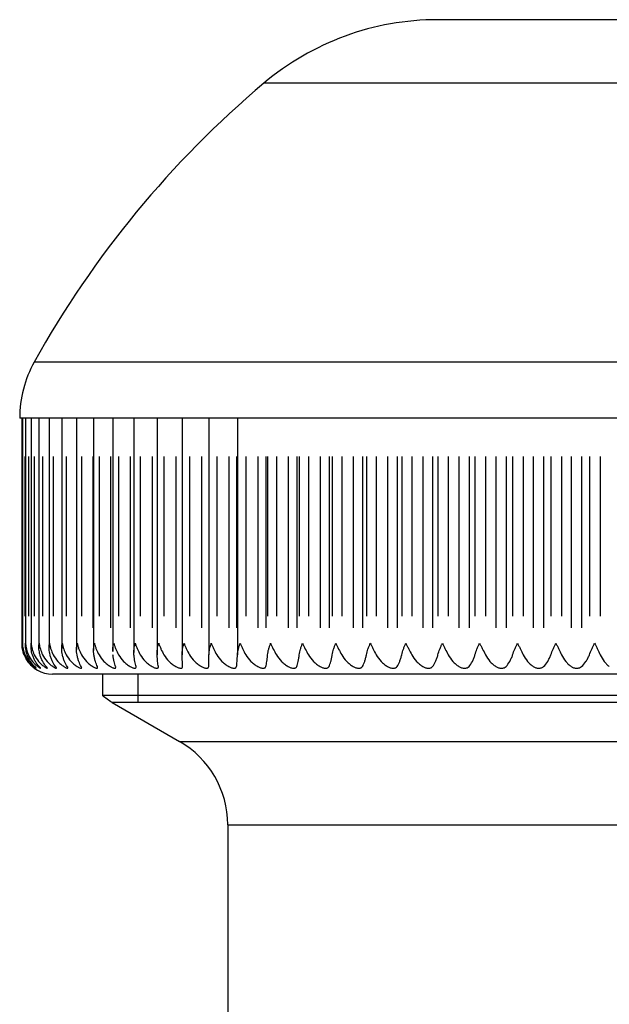
# Model space of a CAD drawing. Units: millimetres. Extents: x 44 to 185, y 93 to 234.
# Drawn here: x 153 to 168, y 208 to 234 of the extents above; entities that cross this region are included whole.
import ezdxf

# ---------------------------------------------------------------- set-up
doc = ezdxf.new("R2010")
doc.units = ezdxf.units.MM
doc.layers.add('1', color=7, linetype='CONTINUOUS', true_color=0xffffff)
doc.layers.add('2', color=7, linetype='CONTINUOUS', true_color=0xffffff)

msp = doc.modelspace()

# ---------------------------------------------------------------- linework, layer by layer
at = {"layer": '1', "color": 2, "linetype": 'Continuous'}
for p, q in [((169.169, 233.919), (163.869, 233.919)), ((169.169, 223.569), (153.019, 223.569)), ((153.071, 223.569), (153.071, 217.715)), ((153.089, 223.569), (153.089, 217.711)), ((153.17, 223.569), (153.17, 217.709)), ((153.313, 223.569), (153.313, 217.654)), ((153.518, 223.569), (153.518, 217.728)), ((153.784, 223.569), (153.784, 217.738)), ((154.11, 223.569), (154.11, 217.581)), ((154.494, 223.569), (154.494, 217.557)), ((154.936, 223.569), (154.936, 217.532)), ((155.433, 223.569), (155.433, 217.508)), ((155.983, 223.569), (155.983, 217.484)), ((156.585, 223.569), (156.585, 217.42)), ((157.236, 223.569), (157.236, 217.42)), ((157.933, 223.569), (157.933, 217.42)), ((158.674, 223.569), (158.674, 217.42)), ((153.518, 217.728), (153.518, 217.63)), ((153.784, 217.738), (153.784, 217.606)), ((169.169, 216.919), (153.869, 216.919))]:
    msp.add_line(p, q, dxfattribs=at)
at = {"layer": '1', "color": 6, "linetype": 'Continuous'}
for p, q in [((178.985, 232.268), (159.354, 232.268)), ((169.169, 225.026), (153.397, 225.026)), ((153.155, 222.569), (153.155, 218.42)), ((153.245, 222.569), (153.245, 218.42)), ((153.398, 222.569), (153.398, 218.42)), ((153.614, 222.569), (153.614, 218.42)), ((153.891, 222.569), (153.891, 218.42)), ((154.228, 222.569), (154.228, 218.42)), ((154.624, 222.569), (154.624, 218.42)), ((154.914, 222.569), (154.914, 218.117)), ((155.078, 222.569), (155.078, 218.42)), ((155.374, 222.569), (155.374, 218.117)), ((155.587, 222.569), (155.587, 218.42)), ((155.888, 222.569), (155.888, 218.117)), ((156.149, 222.569), (156.149, 218.42)), ((156.455, 222.569), (156.455, 218.117)), ((156.764, 222.569), (156.764, 218.42)), ((157.071, 222.569), (157.071, 218.117)), ((157.427, 222.569), (157.427, 218.42)), ((157.736, 222.569), (157.736, 218.117)), ((157.927, 222.569), (157.927, 218.117)), ((158.136, 222.569), (158.136, 218.42)), ((158.446, 222.569), (158.446, 218.117)), ((158.649, 222.569), (158.649, 218.117)), ((158.889, 222.569), (158.889, 218.42)), ((159.198, 222.569), (159.198, 218.117)), ((159.412, 222.569), (159.412, 218.117)), ((159.456, 222.569), (159.456, 218.42)), ((159.683, 222.569), (159.683, 218.42)), ((159.989, 222.569), (159.989, 218.117)), ((160.214, 222.569), (160.214, 218.117)), ((160.277, 222.569), (160.277, 218.42)), ((160.514, 222.569), (160.514, 218.42)), ((160.817, 222.569), (160.817, 218.117)), ((161.051, 222.569), (161.051, 218.117)), ((161.133, 222.569), (161.133, 218.42)), ((161.379, 222.569), (161.379, 218.42)), ((161.677, 222.569), (161.677, 218.117)), ((161.92, 222.569), (161.92, 218.117)), ((162.021, 222.569), (162.021, 218.42)), ((162.275, 222.569), (162.275, 218.42)), ((162.567, 222.569), (162.567, 218.117)), ((162.817, 222.569), (162.817, 218.117)), ((162.936, 222.569), (162.936, 218.42)), ((163.198, 222.569), (163.198, 218.42)), ((163.484, 222.569), (163.484, 218.117)), ((163.74, 222.569), (163.74, 218.117)), ((163.877, 222.569), (163.877, 218.42)), ((164.145, 222.569), (164.145, 218.42)), ((164.422, 222.569), (164.422, 218.117)), ((164.684, 222.569), (164.684, 218.117)), ((164.838, 222.569), (164.838, 218.42)), ((165.111, 222.569), (165.111, 218.42)), ((165.38, 222.569), (165.38, 218.117)), ((165.646, 222.569), (165.646, 218.117)), ((165.817, 222.569), (165.817, 218.42)), ((166.094, 222.569), (166.094, 218.42)), ((166.352, 222.569), (166.352, 218.117)), ((166.622, 222.569), (166.622, 218.117)), ((166.808, 222.569), (166.808, 218.42)), ((167.088, 222.569), (167.088, 218.42)), ((167.336, 222.569), (167.336, 218.117)), ((167.608, 222.569), (167.608, 218.117)), ((167.809, 222.569), (167.809, 218.42)), ((168.091, 222.569), (168.091, 218.42))]:
    msp.add_line(p, q, dxfattribs=at)
at = {"layer": '1', "color": 2, "linetype": 'Continuous'}
for centre, radius, start, end in [((163.869, 226.919), 7, 90, 130.1716), ((176.126, 212.401), 26, 130.1716, 150.9499), ((156.019, 223.569), 3, 150.9499, 180), ((153.869, 217.719), 0.8, 211.4984, 270)]:
    msp.add_arc(centre, radius, start, end, dxfattribs=at)
for points, knots in [([(153.071, 217.719), (153.071, 217.707), (153.071, 217.694), (153.072, 217.669), (153.074, 217.631), (153.079, 217.594), (153.093, 217.519), (153.107, 217.47), (153.127, 217.42)], [0, 0, 0, 0, 0.125, 0.125, 0.25, 0.5, 0.5, 1, 1, 1, 1]), ([(153.089, 217.719), (153.089, 217.707), (153.09, 217.694), (153.092, 217.669), (153.095, 217.631), (153.102, 217.594), (153.118, 217.519), (153.133, 217.47), (153.155, 217.42)], [0, 0, 0, 0, 0.125, 0.125, 0.25, 0.5, 0.5, 1, 1, 1, 1]), ([(153.141, 217.42), (153.121, 217.47), (153.108, 217.519), (153.096, 217.594), (153.093, 217.619), (153.09, 217.656), (153.089, 217.669), (153.089, 217.694), (153.089, 217.707), (153.089, 217.719)], [0, 0, 0, 0, 0.5, 0.5, 0.75, 0.75, 0.875, 0.875, 1, 1, 1, 1]), ([(153.213, 217.42), (153.196, 217.47), (153.184, 217.519), (153.173, 217.594), (153.171, 217.619), (153.17, 217.656), (153.17, 217.669), (153.17, 217.694), (153.17, 217.707), (153.171, 217.719)], [0, 0, 0, 0, 0.5, 0.5, 0.75, 0.75, 0.875, 0.875, 1, 1, 1, 1]), ([(153.171, 217.719), (153.172, 217.707), (153.173, 217.694), (153.175, 217.669), (153.18, 217.631), (153.187, 217.594), (153.206, 217.519), (153.223, 217.47), (153.245, 217.42)], [0, 0, 0, 0, 0.125, 0.125, 0.25, 0.5, 0.5, 1, 1, 1, 1]), ([(153.349, 217.42), (153.333, 217.47), (153.322, 217.519), (153.314, 217.594), (153.313, 217.619), (153.313, 217.656), (153.313, 217.669), (153.314, 217.694), (153.315, 217.707), (153.316, 217.719)], [0, 0, 0, 0, 0.5, 0.5, 0.75, 0.75, 0.875, 0.875, 1, 1, 1, 1]), ([(153.316, 217.719), (153.317, 217.707), (153.318, 217.694), (153.322, 217.669), (153.328, 217.631), (153.336, 217.594), (153.357, 217.519), (153.375, 217.47), (153.398, 217.42)], [0, 0, 0, 0, 0.125, 0.125, 0.25, 0.5, 0.5, 1, 1, 1, 1]), ([(153.547, 217.42), (153.532, 217.47), (153.524, 217.519), (153.518, 217.594), (153.517, 217.619), (153.518, 217.656), (153.519, 217.669), (153.521, 217.694), (153.522, 217.707), (153.523, 217.719)], [0, 0, 0, 0, 0.5, 0.5, 0.75, 0.75, 0.875, 0.875, 1, 1, 1, 1]), ([(153.523, 217.719), (153.525, 217.707), (153.527, 217.694), (153.531, 217.669), (153.538, 217.631), (153.548, 217.594), (153.57, 217.519), (153.589, 217.47), (153.614, 217.42)], [0, 0, 0, 0, 0.125, 0.125, 0.25, 0.5, 0.5, 1, 1, 1, 1]), ([(153.807, 217.42), (153.794, 217.47), (153.787, 217.519), (153.783, 217.594), (153.784, 217.619), (153.786, 217.656), (153.787, 217.669), (153.789, 217.694), (153.791, 217.707), (153.793, 217.719)], [0, 0, 0, 0, 0.5, 0.5, 0.75, 0.75, 0.875, 0.875, 1, 1, 1, 1]), ([(153.793, 217.719), (153.795, 217.707), (153.797, 217.694), (153.802, 217.669), (153.804, 217.656), (153.813, 217.619), (153.821, 217.594), (153.845, 217.519), (153.865, 217.47), (153.891, 217.42)], [0, 0, 0, 0, 0.125, 0.125, 0.25, 0.25, 0.5, 0.5, 1, 1, 1, 1]), ([(154.127, 217.42), (154.116, 217.47), (154.11, 217.519), (154.109, 217.594), (154.11, 217.619), (154.114, 217.656), (154.115, 217.669), (154.118, 217.694), (154.121, 217.707), (154.123, 217.719)], [0, 0, 0, 0, 0.5, 0.5, 0.75, 0.75, 0.875, 0.875, 1, 1, 1, 1]), ([(154.123, 217.719), (154.125, 217.707), (154.128, 217.694), (154.133, 217.669), (154.136, 217.656), (154.146, 217.619), (154.154, 217.594), (154.18, 217.519), (154.202, 217.47), (154.228, 217.42)], [0, 0, 0, 0, 0.125, 0.125, 0.25, 0.25, 0.5, 0.5, 1, 1, 1, 1]), ([(154.507, 217.42), (154.497, 217.47), (154.493, 217.519), (154.495, 217.594), (154.497, 217.619), (154.501, 217.656), (154.503, 217.669), (154.507, 217.694), (154.51, 217.707), (154.512, 217.719)], [0, 0, 0, 0, 0.5, 0.5, 0.75, 0.75, 0.875, 0.875, 1, 1, 1, 1]), ([(154.512, 217.719), (154.515, 217.707), (154.518, 217.694), (154.524, 217.669), (154.527, 217.656), (154.538, 217.619), (154.547, 217.594), (154.575, 217.519), (154.597, 217.47), (154.624, 217.42)], [0, 0, 0, 0, 0.125, 0.125, 0.25, 0.25, 0.5, 0.5, 1, 1, 1, 1]), ([(154.945, 217.42), (154.936, 217.47), (154.934, 217.519), (154.938, 217.594), (154.941, 217.619), (154.947, 217.656), (154.949, 217.669), (154.954, 217.694), (154.956, 217.707), (154.959, 217.719)], [0, 0, 0, 0, 0.5, 0.5, 0.75, 0.75, 0.875, 0.875, 1, 1, 1, 1]), ([(154.959, 217.719), (154.962, 217.707), (154.966, 217.694), (154.973, 217.669), (154.976, 217.656), (154.988, 217.619), (154.997, 217.594), (155.027, 217.519), (155.05, 217.47), (155.078, 217.42)], [0, 0, 0, 0, 0.125, 0.125, 0.25, 0.25, 0.5, 0.5, 1, 1, 1, 1]), ([(155.433, 217.507), (155.433, 217.528), (155.434, 217.548), (155.438, 217.594), (155.441, 217.619), (155.448, 217.656), (155.451, 217.669), (155.456, 217.694), (155.459, 217.707), (155.463, 217.719)], [0, 0, 0, 0, 0.293297, 0.293297, 0.646649, 0.646649, 0.823324, 0.823324, 1, 1, 1, 1]), ([(155.463, 217.719), (155.466, 217.707), (155.47, 217.694), (155.477, 217.669), (155.481, 217.656), (155.494, 217.619), (155.504, 217.594), (155.535, 217.519), (155.559, 217.47), (155.587, 217.42)], [0, 0, 0, 0, 0.125, 0.125, 0.25, 0.25, 0.5, 0.5, 1, 1, 1, 1]), ([(155.986, 217.42), (155.981, 217.47), (155.983, 217.519), (155.992, 217.594), (155.996, 217.619), (156.004, 217.656), (156.007, 217.669), (156.013, 217.694), (156.016, 217.707), (156.02, 217.719)], [0, 0, 0, 0, 0.5, 0.5, 0.75, 0.75, 0.875, 0.875, 1, 1, 1, 1]), ([(156.02, 217.719), (156.024, 217.707), (156.028, 217.694), (156.036, 217.669), (156.04, 217.656), (156.054, 217.619), (156.064, 217.594), (156.097, 217.519), (156.121, 217.47), (156.149, 217.42)], [0, 0, 0, 0, 0.125, 0.125, 0.25, 0.25, 0.5, 0.5, 1, 1, 1, 1]), ([(156.586, 217.42), (156.583, 217.47), (156.586, 217.519), (156.598, 217.594), (156.602, 217.619), (156.611, 217.656), (156.615, 217.669), (156.622, 217.694), (156.625, 217.707), (156.629, 217.719)], [0, 0, 0, 0, 0.5, 0.5, 0.75, 0.75, 0.875, 0.875, 1, 1, 1, 1]), ([(156.629, 217.719), (156.633, 217.707), (156.638, 217.694), (156.646, 217.669), (156.651, 217.656), (156.666, 217.619), (156.676, 217.594), (156.71, 217.519), (156.735, 217.47), (156.764, 217.42)], [0, 0, 0, 0, 0.125, 0.125, 0.25, 0.25, 0.5, 0.5, 1, 1, 1, 1]), ([(157.236, 217.42), (157.235, 217.47), (157.239, 217.519), (157.253, 217.594), (157.259, 217.619), (157.269, 217.656), (157.272, 217.669), (157.28, 217.694), (157.284, 217.707), (157.288, 217.719)], [0, 0, 0, 0, 0.5, 0.5, 0.75, 0.75, 0.875, 0.875, 1, 1, 1, 1]), ([(157.288, 217.719), (157.292, 217.707), (157.297, 217.694), (157.306, 217.669), (157.311, 217.656), (157.327, 217.619), (157.338, 217.594), (157.372, 217.519), (157.398, 217.47), (157.427, 217.42)], [0, 0, 0, 0, 0.125, 0.125, 0.25, 0.25, 0.5, 0.5, 1, 1, 1, 1]), ([(157.933, 217.42), (157.933, 217.47), (157.94, 217.519), (157.955, 217.594), (157.962, 217.619), (157.973, 217.656), (157.977, 217.669), (157.985, 217.694), (157.989, 217.707), (157.994, 217.719)], [0, 0, 0, 0, 0.5, 0.5, 0.75, 0.75, 0.875, 0.875, 1, 1, 1, 1]), ([(157.994, 217.719), (157.998, 217.707), (158.003, 217.694), (158.013, 217.669), (158.018, 217.656), (158.034, 217.619), (158.046, 217.594), (158.081, 217.519), (158.108, 217.47), (158.136, 217.42)], [0, 0, 0, 0, 0.125, 0.125, 0.25, 0.25, 0.5, 0.5, 1, 1, 1, 1]), ([(158.674, 217.42), (158.676, 217.47), (158.684, 217.519), (158.702, 217.594), (158.709, 217.619), (158.721, 217.656), (158.725, 217.669), (158.734, 217.694), (158.739, 217.707), (158.744, 217.719)], [0, 0, 0, 0, 0.5, 0.5, 0.75, 0.75, 0.875, 0.875, 1, 1, 1, 1]), ([(158.744, 217.719), (158.748, 217.707), (158.753, 217.694), (158.764, 217.669), (158.769, 217.656), (158.786, 217.619), (158.798, 217.594), (158.834, 217.519), (158.861, 217.47), (158.889, 217.42)], [0, 0, 0, 0, 0.125, 0.125, 0.25, 0.25, 0.5, 0.5, 1, 1, 1, 1]), ([(159.456, 217.42), (159.46, 217.47), (159.47, 217.519), (159.49, 217.594), (159.498, 217.619), (159.511, 217.656), (159.515, 217.669), (159.524, 217.694), (159.529, 217.707), (159.534, 217.719)], [0, 0, 0, 0, 0.5, 0.5, 0.75, 0.75, 0.875, 0.875, 1, 1, 1, 1]), ([(159.534, 217.719), (159.54, 217.707), (159.545, 217.694), (159.556, 217.669), (159.572, 217.631), (159.59, 217.594), (159.628, 217.519), (159.655, 217.47), (159.683, 217.42)], [0, 0, 0, 0, 0.125, 0.125, 0.25, 0.5, 0.5, 1, 1, 1, 1]), ([(160.277, 217.42), (160.283, 217.47), (160.294, 217.519), (160.316, 217.594), (160.325, 217.619), (160.338, 217.656), (160.343, 217.669), (160.353, 217.694), (160.358, 217.707), (160.363, 217.719)], [0, 0, 0, 0, 0.5, 0.5, 0.75, 0.75, 0.875, 0.875, 1, 1, 1, 1]), ([(160.363, 217.719), (160.369, 217.707), (160.374, 217.694), (160.385, 217.669), (160.403, 217.631), (160.421, 217.594), (160.459, 217.519), (160.486, 217.47), (160.514, 217.42)], [0, 0, 0, 0, 0.125, 0.125, 0.25, 0.5, 0.5, 1, 1, 1, 1]), ([(161.133, 217.42), (161.141, 217.47), (161.153, 217.519), (161.177, 217.594), (161.186, 217.619), (161.201, 217.656), (161.206, 217.669), (161.216, 217.694), (161.222, 217.707), (161.227, 217.719)], [0, 0, 0, 0, 0.5, 0.5, 0.75, 0.75, 0.875, 0.875, 1, 1, 1, 1]), ([(161.227, 217.719), (161.233, 217.707), (161.238, 217.694), (161.25, 217.669), (161.268, 217.631), (161.286, 217.594), (161.325, 217.519), (161.352, 217.47), (161.379, 217.42)], [0, 0, 0, 0, 0.125, 0.125, 0.25, 0.5, 0.5, 1, 1, 1, 1]), ([(162.021, 217.42), (162.03, 217.47), (162.044, 217.519), (162.07, 217.594), (162.079, 217.619), (162.095, 217.656), (162.1, 217.669), (162.111, 217.694), (162.116, 217.707), (162.122, 217.719)], [0, 0, 0, 0, 0.5, 0.5, 0.75, 0.75, 0.875, 0.875, 1, 1, 1, 1]), ([(162.122, 217.719), (162.128, 217.707), (162.134, 217.694), (162.146, 217.669), (162.164, 217.631), (162.183, 217.594), (162.221, 217.519), (162.248, 217.47), (162.275, 217.42)], [0, 0, 0, 0, 0.125, 0.125, 0.25, 0.5, 0.5, 1, 1, 1, 1]), ([(162.936, 217.42), (162.947, 217.47), (162.963, 217.519), (162.991, 217.594), (163.001, 217.619), (163.017, 217.656), (163.022, 217.669), (163.033, 217.694), (163.039, 217.707), (163.045, 217.719)], [0, 0, 0, 0, 0.5, 0.5, 0.75, 0.75, 0.875, 0.875, 1, 1, 1, 1]), ([(163.045, 217.719), (163.051, 217.707), (163.057, 217.694), (163.069, 217.669), (163.088, 217.631), (163.107, 217.594), (163.145, 217.519), (163.172, 217.47), (163.198, 217.42)], [0, 0, 0, 0, 0.125, 0.125, 0.25, 0.5, 0.5, 1, 1, 1, 1]), ([(163.877, 217.42), (163.889, 217.47), (163.906, 217.519), (163.936, 217.594), (163.946, 217.619), (163.963, 217.656), (163.968, 217.669), (163.98, 217.694), (163.986, 217.707), (163.992, 217.719)], [0, 0, 0, 0, 0.5, 0.5, 0.75, 0.75, 0.875, 0.875, 1, 1, 1, 1]), ([(163.992, 217.719), (163.998, 217.707), (164.004, 217.694), (164.017, 217.669), (164.035, 217.631), (164.054, 217.594), (164.093, 217.519), (164.119, 217.47), (164.145, 217.42)], [0, 0, 0, 0, 0.125, 0.125, 0.25, 0.5, 0.5, 1, 1, 1, 1]), ([(164.838, 217.42), (164.852, 217.47), (164.871, 217.519), (164.901, 217.594), (164.912, 217.619), (164.93, 217.656), (164.935, 217.669), (164.947, 217.694), (164.953, 217.707), (164.959, 217.719)], [0, 0, 0, 0, 0.5, 0.5, 0.75, 0.75, 0.875, 0.875, 1, 1, 1, 1]), ([(164.959, 217.719), (164.966, 217.707), (164.972, 217.694), (164.984, 217.669), (165.003, 217.631), (165.022, 217.594), (165.061, 217.519), (165.087, 217.47), (165.111, 217.42)], [0, 0, 0, 0, 0.125, 0.125, 0.25, 0.5, 0.5, 1, 1, 1, 1]), ([(165.817, 217.42), (165.832, 217.47), (165.852, 217.519), (165.884, 217.594), (165.895, 217.619), (165.913, 217.656), (165.919, 217.669), (165.931, 217.694), (165.937, 217.707), (165.944, 217.719)], [0, 0, 0, 0, 0.5, 0.5, 0.75, 0.75, 0.875, 0.875, 1, 1, 1, 1]), ([(165.944, 217.719), (165.95, 217.707), (165.956, 217.694), (165.969, 217.669), (165.988, 217.631), (166.007, 217.594), (166.045, 217.519), (166.07, 217.47), (166.094, 217.42)], [0, 0, 0, 0, 0.125, 0.125, 0.25, 0.5, 0.5, 1, 1, 1, 1]), ([(166.808, 217.42), (166.825, 217.47), (166.846, 217.519), (166.88, 217.594), (166.891, 217.619), (166.909, 217.656), (166.915, 217.669), (166.928, 217.694), (166.934, 217.707), (166.94, 217.719)], [0, 0, 0, 0, 0.5, 0.5, 0.75, 0.75, 0.875, 0.875, 1, 1, 1, 1]), ([(166.94, 217.719), (166.947, 217.707), (166.953, 217.694), (166.966, 217.669), (166.985, 217.631), (167.004, 217.594), (167.041, 217.519), (167.066, 217.47), (167.088, 217.42)], [0, 0, 0, 0, 0.125, 0.125, 0.25, 0.5, 0.5, 1, 1, 1, 1]), ([(167.809, 217.42), (167.828, 217.47), (167.849, 217.519), (167.884, 217.594), (167.896, 217.619), (167.914, 217.656), (167.921, 217.669), (167.933, 217.694), (167.94, 217.707), (167.946, 217.719)], [0, 0, 0, 0, 0.5, 0.5, 0.75, 0.75, 0.875, 0.875, 1, 1, 1, 1]), ([(167.946, 217.719), (167.952, 217.707), (167.959, 217.694), (167.971, 217.669), (167.99, 217.631), (168.009, 217.594), (168.046, 217.519), (168.07, 217.47), (168.091, 217.42)], [0, 0, 0, 0, 0.125, 0.125, 0.25, 0.5, 0.5, 1, 1, 1, 1]), ([(153.348, 217.117), (153.306, 217.155), (153.267, 217.199), (153.214, 217.274), (153.197, 217.301), (153.167, 217.358), (153.153, 217.388), (153.141, 217.42)], [0, 0, 0, 0, 0.5, 0.5, 0.75, 0.75, 1, 1, 1, 1]), ([(153.155, 217.42), (153.182, 217.356), (153.216, 217.3), (153.274, 217.225), (153.295, 217.201), (153.338, 217.157), (153.361, 217.136), (153.384, 217.117)], [0, 0, 0, 0, 0.5, 0.5, 0.75, 0.75, 1, 1, 1, 1]), ([(153.406, 217.117), (153.367, 217.155), (153.331, 217.199), (153.282, 217.274), (153.266, 217.301), (153.238, 217.358), (153.225, 217.388), (153.213, 217.42)], [0, 0, 0, 0, 0.5, 0.5, 0.75, 0.75, 1, 1, 1, 1]), ([(153.245, 217.42), (153.274, 217.356), (153.309, 217.3), (153.371, 217.225), (153.393, 217.201), (153.439, 217.157), (153.462, 217.136), (153.487, 217.117)], [0, 0, 0, 0, 0.5, 0.5, 0.75, 0.75, 1, 1, 1, 1]), ([(153.526, 217.117), (153.49, 217.155), (153.457, 217.199), (153.412, 217.274), (153.397, 217.301), (153.371, 217.358), (153.359, 217.388), (153.349, 217.42)], [0, 0, 0, 0, 0.5, 0.5, 0.75, 0.75, 1, 1, 1, 1]), ([(153.398, 217.42), (153.428, 217.356), (153.466, 217.3), (153.53, 217.225), (153.553, 217.201), (153.601, 217.157), (153.626, 217.136), (153.652, 217.117)], [0, 0, 0, 0, 0.5, 0.5, 0.75, 0.75, 1, 1, 1, 1]), ([(153.708, 217.117), (153.675, 217.155), (153.645, 217.199), (153.604, 217.274), (153.591, 217.301), (153.567, 217.358), (153.557, 217.388), (153.547, 217.42)], [0, 0, 0, 0, 0.5, 0.5, 0.75, 0.75, 1, 1, 1, 1]), ([(153.614, 217.42), (153.645, 217.356), (153.684, 217.3), (153.751, 217.225), (153.775, 217.201), (153.825, 217.157), (153.851, 217.136), (153.878, 217.117)], [0, 0, 0, 0, 0.5, 0.5, 0.75, 0.75, 1, 1, 1, 1]), ([(153.951, 217.117), (153.922, 217.155), (153.895, 217.199), (153.858, 217.274), (153.846, 217.301), (153.825, 217.358), (153.815, 217.388), (153.807, 217.42)], [0, 0, 0, 0, 0.5, 0.5, 0.75, 0.75, 1, 1, 1, 1]), ([(153.891, 217.42), (153.923, 217.356), (153.964, 217.3), (154.033, 217.225), (154.058, 217.201), (154.11, 217.157), (154.137, 217.136), (154.164, 217.117)], [0, 0, 0, 0, 0.5, 0.5, 0.75, 0.75, 1, 1, 1, 1]), ([(154.254, 217.117), (154.228, 217.155), (154.204, 217.199), (154.172, 217.274), (154.162, 217.301), (154.143, 217.358), (154.135, 217.388), (154.127, 217.42)], [0, 0, 0, 0, 0.5, 0.5, 0.75, 0.75, 1, 1, 1, 1]), ([(154.228, 217.42), (154.261, 217.356), (154.303, 217.3), (154.375, 217.225), (154.4, 217.201), (154.454, 217.157), (154.482, 217.136), (154.51, 217.117)], [0, 0, 0, 0, 0.5, 0.5, 0.75, 0.75, 1, 1, 1, 1]), ([(154.616, 217.117), (154.594, 217.155), (154.573, 217.199), (154.545, 217.274), (154.537, 217.301), (154.521, 217.358), (154.513, 217.388), (154.507, 217.42)], [0, 0, 0, 0, 0.5, 0.5, 0.75, 0.75, 1, 1, 1, 1]), ([(154.624, 217.42), (154.658, 217.356), (154.701, 217.3), (154.775, 217.225), (154.801, 217.201), (154.856, 217.157), (154.884, 217.136), (154.914, 217.117)], [0, 0, 0, 0, 0.5, 0.5, 0.75, 0.75, 1, 1, 1, 1]), ([(155.035, 217.117), (155.017, 217.155), (155, 217.199), (154.977, 217.274), (154.969, 217.301), (154.956, 217.358), (154.95, 217.388), (154.945, 217.42)], [0, 0, 0, 0, 0.5, 0.5, 0.75, 0.75, 1, 1, 1, 1]), ([(155.078, 217.42), (155.113, 217.356), (155.156, 217.3), (155.232, 217.225), (155.258, 217.201), (155.314, 217.157), (155.343, 217.136), (155.374, 217.117)], [0, 0, 0, 0, 0.5, 0.5, 0.75, 0.75, 1, 1, 1, 1]), ([(155.51, 217.117), (155.495, 217.155), (155.482, 217.199), (155.464, 217.274), (155.458, 217.301), (155.447, 217.358), (155.443, 217.388), (155.438, 217.42)], [0, 0, 0, 0, 0.5, 0.5, 0.75, 0.75, 1, 1, 1, 1]), ([(155.587, 217.42), (155.622, 217.356), (155.667, 217.3), (155.743, 217.225), (155.771, 217.201), (155.828, 217.157), (155.857, 217.136), (155.888, 217.117)], [0, 0, 0, 0, 0.5, 0.5, 0.75, 0.75, 1, 1, 1, 1]), ([(156.039, 217.117), (156.028, 217.155), (156.018, 217.199), (156.005, 217.274), (156.001, 217.301), (155.993, 217.358), (155.989, 217.388), (155.986, 217.42)], [0, 0, 0, 0, 0.5, 0.5, 0.75, 0.75, 1, 1, 1, 1]), ([(156.149, 217.42), (156.186, 217.356), (156.231, 217.3), (156.308, 217.225), (156.336, 217.201), (156.394, 217.157), (156.424, 217.136), (156.455, 217.117)], [0, 0, 0, 0, 0.5, 0.5, 0.75, 0.75, 1, 1, 1, 1]), ([(156.619, 217.117), (156.613, 217.155), (156.606, 217.199), (156.598, 217.274), (156.595, 217.301), (156.59, 217.358), (156.588, 217.388), (156.586, 217.42)], [0, 0, 0, 0, 0.5, 0.5, 0.75, 0.75, 1, 1, 1, 1]), ([(156.764, 217.42), (156.8, 217.356), (156.846, 217.3), (156.924, 217.225), (156.952, 217.201), (157.01, 217.157), (157.04, 217.136), (157.071, 217.117)], [0, 0, 0, 0, 0.5, 0.5, 0.75, 0.75, 1, 1, 1, 1]), ([(157.25, 217.117), (157.247, 217.155), (157.244, 217.199), (157.241, 217.274), (157.24, 217.301), (157.238, 217.358), (157.237, 217.388), (157.236, 217.42)], [0, 0, 0, 0, 0.5, 0.5, 0.75, 0.75, 1, 1, 1, 1]), ([(157.427, 217.42), (157.463, 217.356), (157.509, 217.3), (157.588, 217.225), (157.616, 217.201), (157.674, 217.157), (157.705, 217.136), (157.736, 217.117)], [0, 0, 0, 0, 0.5, 0.5, 0.75, 0.75, 1, 1, 1, 1]), ([(157.927, 217.117), (157.928, 217.155), (157.929, 217.199), (157.931, 217.274), (157.931, 217.301), (157.932, 217.358), (157.932, 217.388), (157.933, 217.42)], [0, 0, 0, 0, 0.5, 0.5, 0.75, 0.75, 1, 1, 1, 1]), ([(158.136, 217.42), (158.173, 217.356), (158.219, 217.3), (158.297, 217.225), (158.325, 217.201), (158.384, 217.157), (158.414, 217.136), (158.446, 217.117)], [0, 0, 0, 0, 0.5, 0.5, 0.75, 0.75, 1, 1, 1, 1]), ([(158.649, 217.117), (158.654, 217.155), (158.658, 217.199), (158.665, 217.274), (158.667, 217.301), (158.671, 217.358), (158.672, 217.388), (158.674, 217.42)], [0, 0, 0, 0, 0.5, 0.5, 0.75, 0.75, 1, 1, 1, 1]), ([(158.889, 217.42), (158.926, 217.356), (158.971, 217.3), (159.05, 217.225), (159.078, 217.201), (159.136, 217.157), (159.166, 217.136), (159.198, 217.117)], [0, 0, 0, 0, 0.5, 0.5, 0.75, 0.75, 1, 1, 1, 1]), ([(159.412, 217.117), (159.421, 217.155), (159.429, 217.199), (159.44, 217.274), (159.444, 217.301), (159.451, 217.358), (159.454, 217.388), (159.456, 217.42)], [0, 0, 0, 0, 0.5, 0.5, 0.75, 0.75, 1, 1, 1, 1]), ([(159.683, 217.42), (159.719, 217.356), (159.764, 217.3), (159.842, 217.225), (159.87, 217.201), (159.928, 217.157), (159.958, 217.136), (159.989, 217.117)], [0, 0, 0, 0, 0.5, 0.5, 0.75, 0.75, 1, 1, 1, 1]), ([(160.214, 217.117), (160.226, 217.155), (160.238, 217.199), (160.255, 217.274), (160.26, 217.301), (160.269, 217.358), (160.273, 217.388), (160.277, 217.42)], [0, 0, 0, 0, 0.5, 0.5, 0.75, 0.75, 1, 1, 1, 1]), ([(160.514, 217.42), (160.55, 217.356), (160.595, 217.3), (160.672, 217.225), (160.699, 217.201), (160.756, 217.157), (160.786, 217.136), (160.817, 217.117)], [0, 0, 0, 0, 0.5, 0.5, 0.75, 0.75, 1, 1, 1, 1]), ([(161.051, 217.117), (161.067, 217.155), (161.083, 217.199), (161.104, 217.274), (161.11, 217.301), (161.123, 217.358), (161.128, 217.388), (161.133, 217.42)], [0, 0, 0, 0, 0.5, 0.5, 0.75, 0.75, 1, 1, 1, 1]), ([(161.379, 217.42), (161.414, 217.356), (161.459, 217.3), (161.534, 217.225), (161.561, 217.201), (161.618, 217.157), (161.647, 217.136), (161.677, 217.117)], [0, 0, 0, 0, 0.5, 0.5, 0.75, 0.75, 1, 1, 1, 1]), ([(161.92, 217.117), (161.94, 217.155), (161.959, 217.199), (161.985, 217.274), (161.993, 217.301), (162.008, 217.358), (162.015, 217.388), (162.021, 217.42)], [0, 0, 0, 0, 0.5, 0.5, 0.75, 0.75, 1, 1, 1, 1]), ([(162.275, 217.42), (162.31, 217.356), (162.353, 217.3), (162.427, 217.225), (162.454, 217.201), (162.509, 217.157), (162.538, 217.136), (162.567, 217.117)], [0, 0, 0, 0, 0.5, 0.5, 0.75, 0.75, 1, 1, 1, 1]), ([(162.817, 217.117), (162.841, 217.155), (162.864, 217.199), (162.894, 217.274), (162.904, 217.301), (162.921, 217.358), (162.929, 217.388), (162.936, 217.42)], [0, 0, 0, 0, 0.5, 0.5, 0.75, 0.75, 1, 1, 1, 1]), ([(163.198, 217.42), (163.232, 217.356), (163.274, 217.3), (163.347, 217.225), (163.373, 217.201), (163.427, 217.157), (163.455, 217.136), (163.484, 217.117)], [0, 0, 0, 0, 0.5, 0.5, 0.75, 0.75, 1, 1, 1, 1]), ([(163.74, 217.117), (163.768, 217.155), (163.794, 217.199), (163.828, 217.274), (163.839, 217.301), (163.86, 217.358), (163.869, 217.388), (163.877, 217.42)], [0, 0, 0, 0, 0.5, 0.5, 0.75, 0.75, 1, 1, 1, 1]), ([(164.145, 217.42), (164.178, 217.356), (164.219, 217.3), (164.289, 217.225), (164.314, 217.201), (164.367, 217.157), (164.394, 217.136), (164.422, 217.117)], [0, 0, 0, 0, 0.5, 0.5, 0.75, 0.75, 1, 1, 1, 1]), ([(164.684, 217.117), (164.715, 217.155), (164.744, 217.199), (164.784, 217.274), (164.796, 217.301), (164.819, 217.358), (164.829, 217.388), (164.838, 217.42)], [0, 0, 0, 0, 0.5, 0.5, 0.75, 0.75, 1, 1, 1, 1]), ([(165.111, 217.42), (165.143, 217.356), (165.183, 217.3), (165.251, 217.225), (165.275, 217.201), (165.326, 217.157), (165.352, 217.136), (165.38, 217.117)], [0, 0, 0, 0, 0.5, 0.5, 0.75, 0.75, 1, 1, 1, 1]), ([(165.646, 217.117), (165.681, 217.155), (165.713, 217.199), (165.756, 217.274), (165.77, 217.301), (165.795, 217.358), (165.807, 217.388), (165.817, 217.42)], [0, 0, 0, 0, 0.5, 0.5, 0.75, 0.75, 1, 1, 1, 1]), ([(166.094, 217.42), (166.124, 217.356), (166.163, 217.3), (166.228, 217.225), (166.252, 217.201), (166.3, 217.157), (166.326, 217.136), (166.352, 217.117)], [0, 0, 0, 0, 0.5, 0.5, 0.75, 0.75, 1, 1, 1, 1]), ([(166.622, 217.117), (166.66, 217.155), (166.695, 217.199), (166.742, 217.274), (166.757, 217.301), (166.785, 217.358), (166.797, 217.388), (166.808, 217.42)], [0, 0, 0, 0, 0.5, 0.5, 0.75, 0.75, 1, 1, 1, 1]), ([(167.088, 217.42), (167.118, 217.356), (167.154, 217.3), (167.217, 217.225), (167.239, 217.201), (167.286, 217.157), (167.31, 217.136), (167.336, 217.117)], [0, 0, 0, 0, 0.5, 0.5, 0.75, 0.75, 1, 1, 1, 1]), ([(167.608, 217.117), (167.649, 217.155), (167.687, 217.199), (167.738, 217.274), (167.754, 217.301), (167.784, 217.358), (167.797, 217.388), (167.809, 217.42)], [0, 0, 0, 0, 0.5, 0.5, 0.75, 0.75, 1, 1, 1, 1]), ([(168.091, 217.42), (168.119, 217.356), (168.154, 217.3), (168.214, 217.225), (168.235, 217.201), (168.279, 217.157), (168.302, 217.136), (168.326, 217.117)], [0, 0, 0, 0, 0.5, 0.5, 0.75, 0.75, 1, 1, 1, 1]), ([(153.343, 217.117), (153.351, 217.11), (153.359, 217.104), (153.372, 217.093), (153.378, 217.089), (153.388, 217.081), (153.392, 217.078), (153.396, 217.076), (153.396, 217.076), (153.396, 217.075)], [0, 0, 0, 0, 0.317378, 0.317378, 0.634755, 0.634755, 0.952133, 0.952133, 1, 1, 1, 1]), ([(153.4, 217.073), (153.4, 217.073), (153.399, 217.074), (153.394, 217.078), (153.391, 217.081), (153.377, 217.092), (153.364, 217.103), (153.348, 217.117)], [0, 0, 0, 0, 0.232976, 0.232976, 0.48865, 0.48865, 1, 1, 1, 1]), ([(153.384, 217.117), (153.392, 217.11), (153.4, 217.104), (153.415, 217.093), (153.422, 217.089), (153.434, 217.081), (153.438, 217.078), (153.442, 217.076), (153.443, 217.076), (153.443, 217.075)], [0, 0, 0, 0, 0.317363, 0.317363, 0.634727, 0.634727, 0.95209, 0.95209, 1, 1, 1, 1]), ([(153.45, 217.074), (153.45, 217.074), (153.449, 217.075), (153.447, 217.078), (153.444, 217.081), (153.432, 217.092), (153.42, 217.103), (153.406, 217.117)], [0, 0, 0, 0, 0.165899, 0.165899, 0.443933, 0.443933, 1, 1, 1, 1]), ([(153.487, 217.117), (153.496, 217.11), (153.504, 217.104), (153.52, 217.093), (153.528, 217.089), (153.541, 217.081), (153.546, 217.078), (153.555, 217.074), (153.558, 217.073), (153.562, 217.073), (153.563, 217.074), (153.561, 217.078), (153.559, 217.081), (153.55, 217.092), (153.539, 217.103), (153.526, 217.117)], [0, 0, 0, 0, 0.125, 0.125, 0.25, 0.25, 0.375, 0.375, 0.5, 0.5, 0.625, 0.625, 0.75, 0.75, 1, 1, 1, 1]), ([(153.652, 217.117), (153.661, 217.11), (153.67, 217.104), (153.687, 217.093), (153.695, 217.089), (153.71, 217.081), (153.716, 217.078), (153.726, 217.074), (153.73, 217.073), (153.736, 217.073), (153.737, 217.074), (153.737, 217.078), (153.736, 217.081), (153.729, 217.092), (153.72, 217.103), (153.708, 217.117)], [0, 0, 0, 0, 0.125, 0.125, 0.25, 0.25, 0.375, 0.375, 0.5, 0.5, 0.625, 0.625, 0.75, 0.75, 1, 1, 1, 1]), ([(153.878, 217.117), (153.888, 217.11), (153.897, 217.104), (153.915, 217.093), (153.924, 217.089), (153.939, 217.081), (153.946, 217.078), (153.958, 217.074), (153.963, 217.073), (153.97, 217.073), (153.972, 217.074), (153.974, 217.078), (153.974, 217.081), (153.969, 217.092), (153.962, 217.103), (153.951, 217.117)], [0, 0, 0, 0, 0.125, 0.125, 0.25, 0.25, 0.375, 0.375, 0.5, 0.5, 0.625, 0.625, 0.75, 0.75, 1, 1, 1, 1]), ([(154.164, 217.117), (154.175, 217.11), (154.184, 217.104), (154.203, 217.093), (154.213, 217.089), (154.229, 217.081), (154.237, 217.078), (154.25, 217.074), (154.256, 217.073), (154.265, 217.073), (154.268, 217.074), (154.271, 217.078), (154.272, 217.081), (154.27, 217.092), (154.263, 217.103), (154.254, 217.117)], [0, 0, 0, 0, 0.125, 0.125, 0.25, 0.25, 0.375, 0.375, 0.5, 0.5, 0.625, 0.625, 0.75, 0.75, 1, 1, 1, 1]), ([(154.51, 217.117), (154.521, 217.11), (154.531, 217.104), (154.551, 217.093), (154.561, 217.089), (154.578, 217.081), (154.587, 217.078), (154.601, 217.074), (154.608, 217.073), (154.618, 217.073), (154.622, 217.074), (154.627, 217.078), (154.628, 217.081), (154.628, 217.092), (154.624, 217.103), (154.616, 217.117)], [0, 0, 0, 0, 0.125, 0.125, 0.25, 0.25, 0.375, 0.375, 0.5, 0.5, 0.625, 0.625, 0.75, 0.75, 1, 1, 1, 1]), ([(154.914, 217.117), (154.924, 217.11), (154.935, 217.104), (154.956, 217.093), (154.966, 217.089), (154.985, 217.081), (154.994, 217.078), (155.01, 217.074), (155.017, 217.073), (155.029, 217.073), (155.033, 217.074), (155.04, 217.078), (155.042, 217.081), (155.045, 217.092), (155.041, 217.103), (155.035, 217.117)], [0, 0, 0, 0, 0.125, 0.125, 0.25, 0.25, 0.375, 0.375, 0.5, 0.5, 0.625, 0.625, 0.75, 0.75, 1, 1, 1, 1]), ([(155.374, 217.117), (155.384, 217.11), (155.395, 217.104), (155.417, 217.093), (155.428, 217.089), (155.448, 217.081), (155.457, 217.078), (155.474, 217.074), (155.482, 217.073), (155.495, 217.073), (155.501, 217.074), (155.509, 217.078), (155.512, 217.081), (155.513, 217.084)], [0, 0, 0, 0, 0.167741, 0.167741, 0.335483, 0.335483, 0.503224, 0.503224, 0.670965, 0.670965, 0.838707, 0.838707, 1, 1, 1, 1]), ([(155.888, 217.117), (155.899, 217.11), (155.91, 217.104), (155.932, 217.093), (155.943, 217.089), (155.964, 217.081), (155.974, 217.078), (155.993, 217.074), (156.001, 217.073), (156.016, 217.073), (156.022, 217.074), (156.032, 217.078), (156.035, 217.081), (156.043, 217.092), (156.043, 217.103), (156.039, 217.117)], [0, 0, 0, 0, 0.125, 0.125, 0.25, 0.25, 0.375, 0.375, 0.5, 0.5, 0.625, 0.625, 0.75, 0.75, 1, 1, 1, 1]), ([(156.455, 217.117), (156.466, 217.11), (156.477, 217.104), (156.5, 217.093), (156.511, 217.089), (156.533, 217.081), (156.543, 217.078), (156.563, 217.074), (156.572, 217.073), (156.588, 217.073), (156.595, 217.074), (156.606, 217.078), (156.611, 217.081), (156.621, 217.092), (156.622, 217.103), (156.619, 217.117)], [0, 0, 0, 0, 0.125, 0.125, 0.25, 0.25, 0.375, 0.375, 0.5, 0.5, 0.625, 0.625, 0.75, 0.75, 1, 1, 1, 1]), ([(157.071, 217.117), (157.083, 217.11), (157.094, 217.104), (157.117, 217.093), (157.129, 217.089), (157.152, 217.081), (157.163, 217.078), (157.183, 217.074), (157.193, 217.073), (157.21, 217.073), (157.218, 217.074), (157.231, 217.078), (157.236, 217.081), (157.248, 217.092), (157.251, 217.103), (157.25, 217.117)], [0, 0, 0, 0, 0.125, 0.125, 0.25, 0.25, 0.375, 0.375, 0.5, 0.5, 0.625, 0.625, 0.75, 0.75, 1, 1, 1, 1]), ([(157.736, 217.117), (157.747, 217.11), (157.759, 217.104), (157.782, 217.093), (157.794, 217.089), (157.818, 217.081), (157.829, 217.078), (157.851, 217.074), (157.861, 217.073), (157.879, 217.073), (157.888, 217.074), (157.902, 217.078), (157.908, 217.081), (157.922, 217.092), (157.927, 217.103), (157.927, 217.117)], [0, 0, 0, 0, 0.125, 0.125, 0.25, 0.25, 0.375, 0.375, 0.5, 0.5, 0.625, 0.625, 0.75, 0.75, 1, 1, 1, 1]), ([(158.446, 217.117), (158.457, 217.11), (158.469, 217.104), (158.493, 217.093), (158.505, 217.089), (158.529, 217.081), (158.54, 217.078), (158.563, 217.074), (158.574, 217.073), (158.593, 217.073), (158.602, 217.074), (158.618, 217.078), (158.624, 217.081), (158.641, 217.092), (158.647, 217.103), (158.649, 217.117)], [0, 0, 0, 0, 0.125, 0.125, 0.25, 0.25, 0.375, 0.375, 0.5, 0.5, 0.625, 0.625, 0.75, 0.75, 1, 1, 1, 1]), ([(159.198, 217.117), (159.209, 217.11), (159.221, 217.104), (159.245, 217.093), (159.257, 217.089), (159.281, 217.081), (159.293, 217.078), (159.317, 217.074), (159.328, 217.073), (159.349, 217.073), (159.358, 217.074), (159.375, 217.078), (159.383, 217.081), (159.401, 217.092), (159.409, 217.103), (159.412, 217.117)], [0, 0, 0, 0, 0.125, 0.125, 0.25, 0.25, 0.375, 0.375, 0.5, 0.5, 0.625, 0.625, 0.75, 0.75, 1, 1, 1, 1]), ([(159.989, 217.117), (160, 217.11), (160.012, 217.104), (160.036, 217.093), (160.049, 217.089), (160.073, 217.081), (160.086, 217.078), (160.11, 217.074), (160.121, 217.073), (160.143, 217.073), (160.153, 217.074), (160.171, 217.078), (160.179, 217.081), (160.2, 217.092), (160.209, 217.103), (160.214, 217.117)], [0, 0, 0, 0, 0.125, 0.125, 0.25, 0.25, 0.375, 0.375, 0.5, 0.5, 0.625, 0.625, 0.75, 0.75, 1, 1, 1, 1]), ([(160.817, 217.117), (160.828, 217.11), (160.84, 217.104), (160.864, 217.093), (160.876, 217.089), (160.901, 217.081), (160.914, 217.078), (160.938, 217.074), (160.95, 217.073), (160.973, 217.073), (160.984, 217.074), (161.003, 217.078), (161.012, 217.081), (161.034, 217.092), (161.044, 217.103), (161.051, 217.117)], [0, 0, 0, 0, 0.125, 0.125, 0.25, 0.25, 0.375, 0.375, 0.5, 0.5, 0.625, 0.625, 0.75, 0.75, 1, 1, 1, 1]), ([(161.677, 217.117), (161.688, 217.11), (161.7, 217.104), (161.724, 217.093), (161.736, 217.089), (161.762, 217.081), (161.774, 217.078), (161.799, 217.074), (161.812, 217.073), (161.835, 217.073), (161.846, 217.074), (161.867, 217.078), (161.876, 217.081), (161.901, 217.092), (161.912, 217.103), (161.92, 217.117)], [0, 0, 0, 0, 0.125, 0.125, 0.25, 0.25, 0.375, 0.375, 0.5, 0.5, 0.625, 0.625, 0.75, 0.75, 1, 1, 1, 1]), ([(162.567, 217.117), (162.578, 217.11), (162.59, 217.104), (162.613, 217.093), (162.626, 217.089), (162.651, 217.081), (162.664, 217.078), (162.69, 217.074), (162.702, 217.073), (162.726, 217.073), (162.738, 217.074), (162.759, 217.078), (162.769, 217.081), (162.796, 217.092), (162.809, 217.103), (162.817, 217.117)], [0, 0, 0, 0, 0.125, 0.125, 0.25, 0.25, 0.375, 0.375, 0.5, 0.5, 0.625, 0.625, 0.75, 0.75, 1, 1, 1, 1]), ([(163.484, 217.117), (163.494, 217.11), (163.505, 217.104), (163.529, 217.093), (163.541, 217.089), (163.567, 217.081), (163.579, 217.078), (163.605, 217.074), (163.618, 217.073), (163.643, 217.073), (163.655, 217.074), (163.677, 217.078), (163.688, 217.081), (163.716, 217.092), (163.73, 217.103), (163.74, 217.117)], [0, 0, 0, 0, 0.125, 0.125, 0.25, 0.25, 0.375, 0.375, 0.5, 0.5, 0.625, 0.625, 0.75, 0.75, 1, 1, 1, 1]), ([(164.422, 217.117), (164.433, 217.11), (164.443, 217.104), (164.467, 217.093), (164.479, 217.089), (164.504, 217.081), (164.517, 217.078), (164.543, 217.074), (164.556, 217.073), (164.581, 217.073), (164.594, 217.074), (164.617, 217.078), (164.628, 217.081), (164.657, 217.092), (164.673, 217.103), (164.684, 217.117)], [0, 0, 0, 0, 0.125, 0.125, 0.25, 0.25, 0.375, 0.375, 0.5, 0.5, 0.625, 0.625, 0.75, 0.75, 1, 1, 1, 1]), ([(165.38, 217.117), (165.39, 217.11), (165.4, 217.104), (165.423, 217.093), (165.435, 217.089), (165.46, 217.081), (165.473, 217.078), (165.499, 217.074), (165.512, 217.073), (165.538, 217.073), (165.551, 217.074), (165.575, 217.078), (165.586, 217.081), (165.617, 217.092), (165.634, 217.103), (165.646, 217.117)], [0, 0, 0, 0, 0.125, 0.125, 0.25, 0.25, 0.375, 0.375, 0.5, 0.5, 0.625, 0.625, 0.75, 0.75, 1, 1, 1, 1]), ([(166.352, 217.117), (166.362, 217.11), (166.372, 217.104), (166.394, 217.093), (166.406, 217.089), (166.431, 217.081), (166.443, 217.078), (166.47, 217.074), (166.483, 217.073), (166.509, 217.073), (166.522, 217.074), (166.546, 217.078), (166.558, 217.081), (166.59, 217.092), (166.608, 217.103), (166.622, 217.117)], [0, 0, 0, 0, 0.125, 0.125, 0.25, 0.25, 0.375, 0.375, 0.5, 0.5, 0.625, 0.625, 0.75, 0.75, 1, 1, 1, 1]), ([(167.336, 217.117), (167.345, 217.11), (167.355, 217.104), (167.376, 217.093), (167.388, 217.089), (167.412, 217.081), (167.425, 217.078), (167.451, 217.074), (167.464, 217.073), (167.49, 217.073), (167.503, 217.074), (167.528, 217.078), (167.54, 217.081), (167.574, 217.092), (167.593, 217.103), (167.608, 217.117)], [0, 0, 0, 0, 0.125, 0.125, 0.25, 0.25, 0.375, 0.375, 0.5, 0.5, 0.625, 0.625, 0.75, 0.75, 1, 1, 1, 1])]:
    msp.add_open_spline(points, degree=3, knots=knots, dxfattribs=at)
msp.add_open_spline([(155.515, 217.094), (155.515, 217.1), (155.513, 217.108), (155.51, 217.117)], degree=3, dxfattribs=at)
at = {"layer": '2', "color": 2, "linetype": 'Continuous'}
for p, q in [((155.169, 216.919), (155.169, 216.364)), ((156.089, 216.919), (156.089, 216.183)), ((183.169, 216.364), (155.169, 216.364)), ((155.419, 216.183), (157.169, 215.172)), ((158.419, 213.007), (158.419, 204.888))]:
    msp.add_line(p, q, dxfattribs=at)
at = {"layer": '2', "color": 6, "linetype": 'Continuous'}
for p, q in [((182.919, 216.183), (155.419, 216.183)), ((157.169, 215.172), (181.169, 215.172)), ((158.419, 213.007), (179.919, 213.007))]:
    msp.add_line(p, q, dxfattribs=at)
at = {"layer": '2', "color": 2, "linetype": 'Continuous', "extrusion": (0, 0, -1)}
msp.add_arc((-156.169, 217.482), 1.5, 299.9998, 311.8103, dxfattribs=at)
at = {"layer": '2', "color": 2, "linetype": 'Continuous'}
msp.add_arc((155.919, 213.007), 2.5, 0, 60, dxfattribs=at)

doc.saveas('drawing.dxf')
